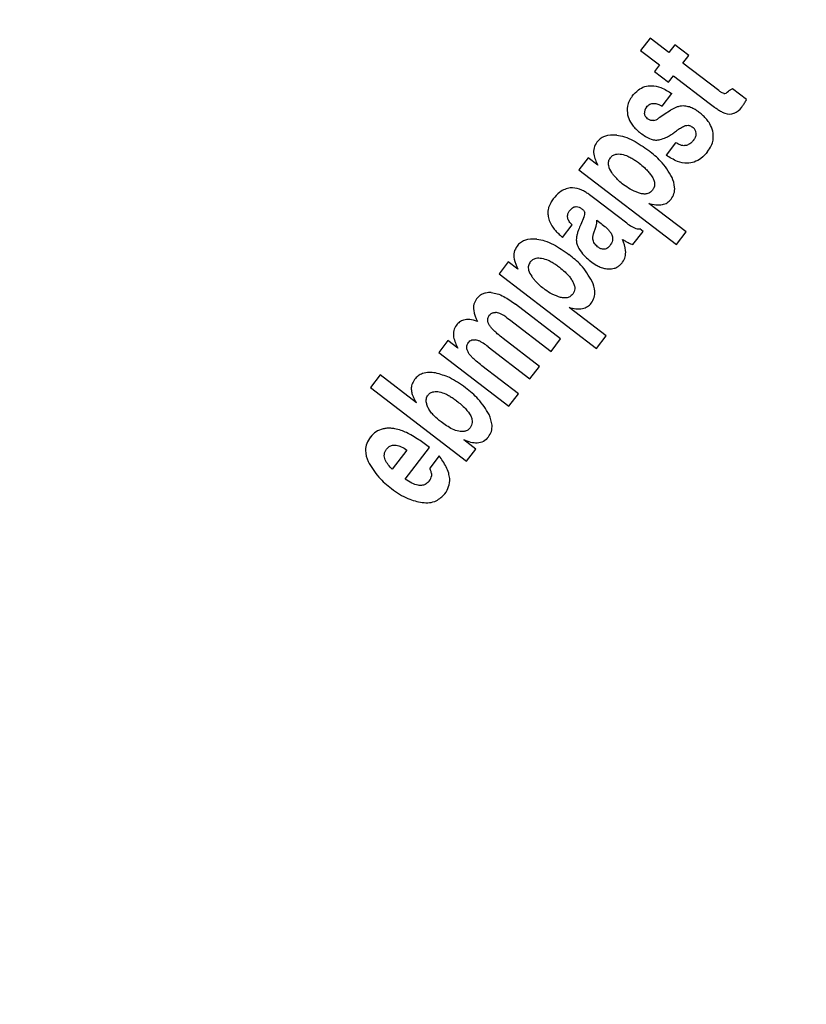
# Model space of a CAD drawing. Units: millimetres. Extents: x 5 to 414, y 3 to 291.
# Drawn here: x 117 to 118, y 259 to 261 of the extents above; entities that cross this region are included whole.
import ezdxf

# ---------------------------------------------------------------- set-up
doc = ezdxf.new("R2010")
doc.units = ezdxf.units.MM

msp = doc.modelspace()

# ---------------------------------------------------------------- linework, layer by layer
at = {"color": 7, "linetype": 'Continuous', "lineweight": 25}
for p, q in [((118.1984, 260.9706), (118.1826, 260.95)), ((118.2295, 260.9467), (118.1984, 260.9706)), ((118.2394, 260.9596), (118.2295, 260.9467)), ((118.2624, 260.9419), (118.2394, 260.9596)), ((118.1826, 260.95), (118.2137, 260.9261)), ((118.2526, 260.929), (118.2624, 260.9419)), ((118.2137, 260.9261), (118.2054, 260.9153)), ((118.3115, 260.8838), (118.2526, 260.929)), ((118.2054, 260.9153), (118.2285, 260.8976)), ((118.2285, 260.8976), (118.2367, 260.9084)), ((118.2367, 260.9084), (118.2959, 260.863)), ((118.2182, 260.8582), (118.2341, 260.8788)), ((118.3576, 260.8689), (118.3344, 260.8867)), ((118.2142, 260.8396), (118.2123, 260.8382)), ((118.2214, 260.8443), (118.2142, 260.8396)), ((118.2321, 260.8512), (118.2214, 260.8443)), ((118.2405, 260.7978), (118.2247, 260.7772)), ((118.0961, 260.7728), (118.0809, 260.7531)), ((118.1119, 260.7606), (118.0961, 260.7728)), ((118.0809, 260.7531), (118.2418, 260.6297)), ((118.1438, 260.6771), (118.1073, 260.7051)), ((118.2576, 260.6503), (118.1964, 260.6973)), ((118.1598, 260.6647), (118.1438, 260.6771)), ((118.054, 260.6413), (118.0699, 260.6619)), ((118.0891, 260.6747), (118.0838, 260.6627)), ((118.1106, 260.6698), (118.1154, 260.6661)), ((118.1701, 260.6295), (118.1867, 260.6511)), ((118.1867, 260.6511), (118.1812, 260.6553)), ((118.2418, 260.6297), (118.2576, 260.6503)), ((117.9643, 260.6011), (117.9492, 260.5814)), ((117.9802, 260.5889), (117.9643, 260.6011)), ((117.9492, 260.5814), (118.11, 260.458)), ((118.0506, 260.4738), (117.9761, 260.531)), ((118.1259, 260.4786), (118.0647, 260.5256)), ((117.962, 260.5087), (117.9663, 260.5057)), ((117.9663, 260.5057), (118.0348, 260.4531)), ((117.8646, 260.4711), (117.8495, 260.4514)), ((117.8812, 260.4584), (117.8646, 260.4711)), ((118.0158, 260.4284), (117.9557, 260.4746)), ((118.0348, 260.4531), (118.0506, 260.4738)), ((118.11, 260.458), (118.1259, 260.4786)), ((117.8495, 260.4514), (117.9653, 260.3626)), ((117.931, 260.4607), (118, 260.4078)), ((117.9811, 260.3832), (117.9208, 260.4295)), ((118, 260.4078), (118.0158, 260.4284)), ((117.7527, 260.4141), (117.7369, 260.3934)), ((117.8128, 260.368), (117.7527, 260.4141)), ((117.7369, 260.3934), (117.8955, 260.2717)), ((117.9653, 260.3626), (117.9811, 260.3832)), ((117.9108, 260.2916), (117.8907, 260.3071)), ((117.7971, 260.2902), (117.7729, 260.2586)), ((117.794, 260.2422), (117.8342, 260.2946)), ((117.8955, 260.2717), (117.9108, 260.2916)), ((117.8504, 260.2807), (117.8346, 260.2601))]:
    msp.add_line(p, q, dxfattribs=at)
for centre, radius in [((118.1024, 259.4386), 10.8019), ((118.1024, 259.3586), 9.46), ((118.1024, 259.3586), 9.44), ((118.1024, 259.3586), 9.368), ((118.1024, 259.3586), 9.348)]:
    msp.add_circle(centre, radius, dxfattribs=at)
msp.add_arc((118.2624, 260.8049), 0.0554, 112.9395, 123.1805, dxfattribs=at)
for centre, major_axis, ratio, start_param, end_param in [((118.3489, 260.9436), (0.0294, 0.0646), 0.196135, 3.198346, 3.590335), ((118.2664, 260.841), (0.0773, -0.0078), 0.413772, 2.891264, 3.216605), ((118.2498, 261.0148), (-0.0895, 0.1673), 0.395566, 3.104543, 3.31881), ((118.2886, 261.249), (-0.0426, 0.4041), 0.214712, 3.031798, 3.206219), ((118.1839, 260.9475), (-0.0195, 0.1134), 0.393518, 3.161137, 3.351076), ((118.1446, 260.7561), (0.1283, 0.0624), 0.280108, 6.150216, 6.422336), ((118.3813, 259.7311), (-0.321, 0.9906), 0.166295, 6.166669, 6.245895), ((117.6896, 260.4128), (0.4002, 0.2712), 0.097778, 6.128876, 6.242159), ((117.8028, 260.689), (0.3078, -0.0203), 0.413893, 6.136754, 6.291381), ((118.3897, 259.299), (-0.6434, 1.0215), 0.169536, 6.223907, 6.345802), ((11.7781, 249.7196), (106.0595, 10.5299), 0.010062, 6.273747, 6.280986), ((117.5912, 260.3228), (0.2744, -0.0939), 0.355481, 6.164035, 6.41993)]:
    msp.add_ellipse(centre, major_axis=major_axis, ratio=ratio, start_param=start_param, end_param=end_param, dxfattribs=at)
for points, knots in [([(118.1687, 260.8746), (118.1719, 260.8783), (118.1777, 260.8849), (118.189, 260.891), (118.2021, 260.8927), (118.218, 260.889), (118.2283, 260.8825), (118.2341, 260.8788)], [0, 0, 0, 0, 0.195992, 0.355881, 0.508618, 0.722632, 1, 1, 1, 1]), ([(118.1687, 260.8746), (118.1653, 260.8692), (118.1593, 260.8596), (118.1606, 260.8484), (118.1612, 260.8435)], [0, 0, 0, 0, 0.560148, 1, 1, 1, 1]), ([(118.3203, 260.8788), (118.3192, 260.8791), (118.3175, 260.8797), (118.3152, 260.8812), (118.3133, 260.8824), (118.3121, 260.8834), (118.3115, 260.8838)], [0, 0, 0, 0, 0.3281014, 0.5499094, 0.7768206, 1, 1, 1, 1]), ([(118.3344, 260.8867), (118.3336, 260.8863), (118.3322, 260.8857), (118.3305, 260.8847), (118.3291, 260.8839), (118.3283, 260.8832), (118.3279, 260.8829)], [0, 0, 0, 0, 0.363961, 0.585021, 0.796497, 1, 1, 1, 1]), ([(118.1923, 260.8565), (118.194, 260.8583), (118.1974, 260.8619), (118.2047, 260.8632), (118.2117, 260.8616), (118.2159, 260.8594), (118.2182, 260.8582)], [0, 0, 0, 0, 0.257143, 0.501656, 0.727654, 1, 1, 1, 1]), ([(118.2632, 260.8568), (118.2606, 260.8574), (118.2564, 260.8585), (118.2504, 260.8584), (118.2455, 260.8576), (118.2424, 260.8565), (118.2408, 260.8559)], [0, 0, 0, 0, 0.347439, 0.563633, 0.779315, 1, 1, 1, 1]), ([(118.2793, 260.8479), (118.2776, 260.8491), (118.2748, 260.8512), (118.2707, 260.8536), (118.267, 260.8554), (118.2645, 260.8563), (118.2632, 260.8568)], [0, 0, 0, 0, 0.340407, 0.560328, 0.780277, 1, 1, 1, 1]), ([(118.2959, 260.863), (118.2987, 260.8608), (118.3034, 260.8573), (118.3102, 260.8526), (118.3157, 260.849), (118.3196, 260.8472), (118.3214, 260.8463)], [0, 0, 0, 0, 0.3527341, 0.5784738, 0.8013626, 1, 1, 1, 1]), ([(118.3495, 260.8564), (118.3505, 260.8578), (118.3522, 260.8601), (118.3542, 260.8633), (118.3559, 260.8661), (118.357, 260.868), (118.3576, 260.8689)], [0, 0, 0, 0, 0.345967, 0.564578, 0.782954, 1, 1, 1, 1]), ([(118.1612, 260.8435), (118.1626, 260.8395), (118.1647, 260.8329), (118.1704, 260.8249), (118.1761, 260.8189), (118.1804, 260.8154), (118.1825, 260.8137)], [0, 0, 0, 0, 0.3363305, 0.5564775, 0.7782422, 1, 1, 1, 1]), ([(118.1943, 260.8374), (118.1933, 260.8383), (118.1917, 260.8396), (118.1902, 260.842), (118.1894, 260.8441), (118.1892, 260.8456), (118.1891, 260.8464)], [0, 0, 0, 0, 0.358242, 0.57335, 0.784421, 1, 1, 1, 1]), ([(118.3018, 260.817), (118.3003, 260.8211), (118.2979, 260.828), (118.2919, 260.8362), (118.286, 260.8425), (118.2815, 260.8461), (118.2793, 260.8479)], [0, 0, 0, 0, 0.3368099, 0.5569428, 0.7784529, 1, 1, 1, 1]), ([(118.2043, 260.8343), (118.2031, 260.8342), (118.2011, 260.834), (118.1984, 260.8349), (118.1962, 260.836), (118.1949, 260.837), (118.1943, 260.8374)], [0, 0, 0, 0, 0.335335, 0.554766, 0.777783, 1, 1, 1, 1]), ([(118.2418, 260.8174), (118.2433, 260.8186), (118.246, 260.8206), (118.2499, 260.823), (118.2533, 260.8248), (118.2558, 260.8257), (118.257, 260.8261)], [0, 0, 0, 0, 0.340294, 0.559763, 0.78012, 1, 1, 1, 1]), ([(118.257, 260.8261), (118.2583, 260.8263), (118.2606, 260.8267), (118.2637, 260.826), (118.2665, 260.8247), (118.2682, 260.8235), (118.2692, 260.8229)], [0, 0, 0, 0, 0.304075, 0.511682, 0.739689, 1, 1, 1, 1]), ([(118.1432, 260.8104), (118.1363, 260.8104), (118.1266, 260.8105), (118.1158, 260.8046), (118.1122, 260.8007), (118.1105, 260.7987)], [0, 0, 0, 0, 0.560342, 0.780203, 1, 1, 1, 1]), ([(118.1432, 260.8104), (118.1475, 260.8096), (118.157, 260.8079), (118.1752, 260.7995), (118.1877, 260.7906), (118.196, 260.7846)], [0, 0, 0, 0, 0.220614, 0.484858, 1, 1, 1, 1]), ([(118.1825, 260.8137), (118.1881, 260.8098), (118.1957, 260.8045), (118.2074, 260.8017), (118.2125, 260.8024), (118.215, 260.8028)], [0, 0, 0, 0, 0.565991, 0.784132, 1, 1, 1, 1]), ([(118.215, 260.8028), (118.2181, 260.8039), (118.2234, 260.8056), (118.2302, 260.8093), (118.2361, 260.813), (118.2398, 260.8159), (118.2418, 260.8174)], [0, 0, 0, 0, 0.321386, 0.537965, 0.763631, 1, 1, 1, 1]), ([(118.274, 260.8132), (118.2739, 260.8118), (118.2738, 260.8095), (118.2728, 260.8065), (118.2715, 260.804), (118.2704, 260.8024), (118.2698, 260.8016)], [0, 0, 0, 0, 0.324615, 0.539323, 0.762996, 1, 1, 1, 1]), ([(118.2933, 260.7831), (118.2954, 260.7862), (118.2994, 260.7921), (118.3035, 260.8037), (118.3024, 260.812), (118.3018, 260.817)], [0, 0, 0, 0, 0.3109228, 0.5889242, 1, 1, 1, 1]), ([(118.1105, 260.7987), (118.1086, 260.7956), (118.105, 260.7895), (118.1048, 260.7755), (118.1091, 260.7665), (118.1119, 260.7606)], [0, 0, 0, 0, 0.259181, 0.524761, 1, 1, 1, 1]), ([(118.2586, 260.7934), (118.2564, 260.793), (118.2529, 260.7924), (118.2481, 260.7939), (118.2442, 260.7956), (118.2418, 260.7971), (118.2405, 260.7978)], [0, 0, 0, 0, 0.332868, 0.552191, 0.77703, 1, 1, 1, 1]), ([(118.2698, 260.8016), (118.2687, 260.8003), (118.267, 260.7983), (118.2641, 260.796), (118.2614, 260.7945), (118.2595, 260.7937), (118.2586, 260.7934)], [0, 0, 0, 0, 0.350748, 0.56867, 0.783797, 1, 1, 1, 1]), ([(118.1323, 260.7725), (118.1336, 260.7739), (118.1362, 260.7768), (118.1429, 260.7795), (118.1479, 260.7791), (118.151, 260.7788)], [0, 0, 0, 0, 0.279588, 0.558624, 1, 1, 1, 1]), ([(118.151, 260.7788), (118.1547, 260.7778), (118.1607, 260.7763), (118.1683, 260.7721), (118.1745, 260.7682), (118.1784, 260.7653), (118.1804, 260.7638)], [0, 0, 0, 0, 0.340901, 0.55968, 0.780582, 1, 1, 1, 1]), ([(118.2347, 260.7402), (118.2289, 260.7498), (118.2186, 260.7668), (118.2029, 260.7792), (118.196, 260.7846)], [0, 0, 0, 0, 0.557259, 1, 1, 1, 1]), ([(118.2933, 260.7831), (118.2898, 260.7791), (118.2836, 260.7719), (118.2716, 260.7653), (118.258, 260.763), (118.2414, 260.7666), (118.2308, 260.7733), (118.2247, 260.7772)], [0, 0, 0, 0, 0.202364, 0.365141, 0.516409, 0.725466, 1, 1, 1, 1]), ([(118.1323, 260.7725), (118.1311, 260.7706), (118.1288, 260.7668), (118.1291, 260.7578), (118.1324, 260.7524), (118.1346, 260.7488)], [0, 0, 0, 0, 0.260876, 0.515196, 1, 1, 1, 1]), ([(118.1804, 260.7638), (118.1833, 260.7615), (118.1881, 260.7576), (118.1941, 260.7515), (118.1988, 260.746), (118.2013, 260.7419), (118.2026, 260.7398)], [0, 0, 0, 0, 0.340531, 0.560163, 0.780384, 1, 1, 1, 1]), ([(118.1544, 260.7284), (118.1517, 260.7305), (118.1474, 260.734), (118.1421, 260.7394), (118.1381, 260.744), (118.1358, 260.7472), (118.1346, 260.7488)], [0, 0, 0, 0, 0.360665, 0.581913, 0.794668, 1, 1, 1, 1]), ([(118.1791, 260.7149), (118.1744, 260.7168), (118.1656, 260.7203), (118.1579, 260.7258), (118.1544, 260.7284)], [0, 0, 0, 0, 0.538836, 1, 1, 1, 1]), ([(118.2026, 260.7398), (118.2035, 260.738), (118.2053, 260.7343), (118.206, 260.7285), (118.205, 260.7233), (118.2032, 260.7206), (118.2023, 260.7192)], [0, 0, 0, 0, 0.282316, 0.562035, 0.780602, 1, 1, 1, 1]), ([(118.233, 260.7045), (118.2348, 260.7075), (118.2385, 260.7135), (118.2395, 260.7264), (118.2365, 260.735), (118.2347, 260.7402)], [0, 0, 0, 0, 0.278501, 0.557649, 1, 1, 1, 1]), ([(118.0666, 260.723), (118.0635, 260.7224), (118.0572, 260.7212), (118.0472, 260.7151), (118.0418, 260.7088), (118.0385, 260.7049)], [0, 0, 0, 0, 0.2781511, 0.5574681, 1, 1, 1, 1]), ([(118.1073, 260.7051), (118.1044, 260.7073), (118.0996, 260.7109), (118.0928, 260.7155), (118.0873, 260.7189), (118.0834, 260.7204), (118.0816, 260.7212)], [0, 0, 0, 0, 0.359366, 0.589372, 0.809538, 1, 1, 1, 1]), ([(118.2023, 260.7192), (118.2008, 260.7177), (118.1979, 260.7145), (118.1917, 260.7128), (118.1854, 260.7131), (118.1813, 260.7142), (118.1791, 260.7149)], [0, 0, 0, 0, 0.252471, 0.500041, 0.729747, 1, 1, 1, 1]), ([(118.0385, 260.7049), (118.037, 260.7029), (118.0346, 260.6995), (118.0321, 260.6943), (118.0304, 260.6897), (118.03, 260.6865), (118.0298, 260.6849)], [0, 0, 0, 0, 0.341624, 0.562196, 0.781197, 1, 1, 1, 1]), ([(118.1964, 260.6973), (118.2039, 260.6956), (118.2142, 260.6934), (118.227, 260.6981), (118.231, 260.7024), (118.233, 260.7045)], [0, 0, 0, 0, 0.562348, 0.781301, 1, 1, 1, 1]), ([(118.0298, 260.6849), (118.0297, 260.6827), (118.0296, 260.6789), (118.0306, 260.6737), (118.0318, 260.6691), (118.0331, 260.6662), (118.0338, 260.6646)], [0, 0, 0, 0, 0.320898, 0.536773, 0.762286, 1, 1, 1, 1]), ([(118.0621, 260.675), (118.0621, 260.6763), (118.0622, 260.6784), (118.0631, 260.6812), (118.0642, 260.6836), (118.0652, 260.685), (118.0657, 260.6858)], [0, 0, 0, 0, 0.330704, 0.545404, 0.766783, 1, 1, 1, 1]), ([(118.0657, 260.6858), (118.0671, 260.6874), (118.0699, 260.6907), (118.0759, 260.6928), (118.0814, 260.6915), (118.0842, 260.6896), (118.0856, 260.6886)], [0, 0, 0, 0, 0.282282, 0.558976, 0.777946, 1, 1, 1, 1]), ([(118.0856, 260.6886), (118.0863, 260.688), (118.0875, 260.687), (118.089, 260.6854), (118.09, 260.6839), (118.0904, 260.6827), (118.0905, 260.6821)], [0, 0, 0, 0, 0.343473, 0.564173, 0.782839, 1, 1, 1, 1]), ([(118.0338, 260.6646), (118.0354, 260.6618), (118.0381, 260.657), (118.0434, 260.6512), (118.0484, 260.6461), (118.0521, 260.6429), (118.054, 260.6413)], [0, 0, 0, 0, 0.3149652, 0.5281078, 0.7552881, 1, 1, 1, 1]), ([(118.0699, 260.6619), (118.0685, 260.6633), (118.0664, 260.6655), (118.064, 260.6689), (118.0625, 260.6719), (118.0623, 260.674), (118.0621, 260.675)], [0, 0, 0, 0, 0.368788, 0.593489, 0.802942, 1, 1, 1, 1]), ([(118.0838, 260.6627), (118.0826, 260.6597), (118.0805, 260.6549), (118.0783, 260.6481), (118.0768, 260.6425), (118.0766, 260.6389), (118.0765, 260.6372)], [0, 0, 0, 0, 0.361292, 0.591852, 0.808707, 1, 1, 1, 1]), ([(118.1154, 260.6661), (118.1181, 260.664), (118.1224, 260.6606), (118.1276, 260.6558), (118.1313, 260.6521), (118.1331, 260.6495), (118.134, 260.6482)], [0, 0, 0, 0, 0.402153, 0.625949, 0.824249, 1, 1, 1, 1]), ([(118.1598, 260.6647), (118.1624, 260.6628), (118.1665, 260.6598), (118.1725, 260.657), (118.1769, 260.6555), (118.1798, 260.6554), (118.1812, 260.6553)], [0, 0, 0, 0, 0.411996, 0.636533, 0.831487, 1, 1, 1, 1]), ([(118.1116, 260.626), (118.1097, 260.6277), (118.1059, 260.6311), (118.1027, 260.6401), (118.1048, 260.6465), (118.106, 260.6504)], [0, 0, 0, 0, 0.281845, 0.559865, 1, 1, 1, 1]), ([(118.134, 260.6482), (118.1349, 260.6463), (118.1366, 260.6425), (118.1366, 260.6348), (118.1337, 260.6302), (118.1319, 260.6274)], [0, 0, 0, 0, 0.280934, 0.559748, 1, 1, 1, 1]), ([(118.0115, 260.6387), (118.0045, 260.6387), (117.9949, 260.6388), (117.984, 260.6329), (117.9805, 260.629), (117.9787, 260.627)], [0, 0, 0, 0, 0.560349, 0.780208, 1, 1, 1, 1]), ([(118.0115, 260.6387), (118.0158, 260.6379), (118.0252, 260.6362), (118.0434, 260.6278), (118.056, 260.6189), (118.0643, 260.6129)], [0, 0, 0, 0, 0.220635, 0.484886, 1, 1, 1, 1]), ([(118.0765, 260.6372), (118.0767, 260.6351), (118.0771, 260.6315), (118.0788, 260.6269), (118.0806, 260.6231), (118.0821, 260.6208), (118.0829, 260.6196)], [0, 0, 0, 0, 0.3377261, 0.557711, 0.778911, 1, 1, 1, 1]), ([(118.1529, 260.6002), (118.1546, 260.6031), (118.158, 260.609), (118.1584, 260.6227), (118.1551, 260.632), (118.1529, 260.6381)], [0, 0, 0, 0, 0.251725, 0.513324, 1, 1, 1, 1]), ([(118.1529, 260.6381), (118.1547, 260.637), (118.1577, 260.6351), (118.1621, 260.6327), (118.166, 260.6308), (118.1687, 260.6299), (118.1701, 260.6295)], [0, 0, 0, 0, 0.33546, 0.552614, 0.774349, 1, 1, 1, 1]), ([(117.9787, 260.627), (117.9768, 260.6237), (117.9729, 260.6172), (117.9734, 260.6031), (117.9776, 260.5943), (117.9802, 260.5889)], [0, 0, 0, 0, 0.277381, 0.556303, 1, 1, 1, 1]), ([(118.1029, 260.5686), (118.0972, 260.5781), (118.0868, 260.5951), (118.0712, 260.6075), (118.0643, 260.6129)], [0, 0, 0, 0, 0.557263, 1, 1, 1, 1]), ([(118.0829, 260.6196), (118.0855, 260.6161), (118.0905, 260.6097), (118.0969, 260.6046), (118.0999, 260.6022)], [0, 0, 0, 0, 0.53455, 1, 1, 1, 1]), ([(118.1319, 260.6274), (118.1304, 260.6258), (118.1276, 260.6225), (118.1212, 260.6212), (118.1159, 260.623), (118.113, 260.625), (118.1116, 260.626)], [0, 0, 0, 0, 0.280098, 0.554444, 0.775101, 1, 1, 1, 1]), ([(118.0006, 260.6008), (117.9993, 260.5987), (117.9969, 260.5946), (117.9976, 260.5856), (118.0009, 260.5803), (118.0029, 260.5771)], [0, 0, 0, 0, 0.277495, 0.555636, 1, 1, 1, 1]), ([(118.0006, 260.6008), (118.0019, 260.6022), (118.0045, 260.6051), (118.0112, 260.6078), (118.0162, 260.6074), (118.0192, 260.6071)], [0, 0, 0, 0, 0.279581, 0.558617, 1, 1, 1, 1]), ([(118.0192, 260.6071), (118.0229, 260.6061), (118.029, 260.6046), (118.0366, 260.6004), (118.0428, 260.5965), (118.0467, 260.5936), (118.0486, 260.5921)], [0, 0, 0, 0, 0.34091, 0.559691, 0.780586, 1, 1, 1, 1]), ([(118.0999, 260.6022), (118.103, 260.6), (118.1082, 260.5962), (118.116, 260.5923), (118.1231, 260.5898), (118.128, 260.5894), (118.1304, 260.5892)], [0, 0, 0, 0, 0.342713, 0.563416, 0.782029, 1, 1, 1, 1]), ([(118.1304, 260.5892), (118.1334, 260.5894), (118.1383, 260.5897), (118.1445, 260.5924), (118.1492, 260.5958), (118.1517, 260.5987), (118.1529, 260.6002)], [0, 0, 0, 0, 0.339736, 0.559508, 0.779427, 1, 1, 1, 1]), ([(118.0486, 260.5921), (118.0518, 260.5896), (118.0568, 260.5855), (118.0629, 260.5793), (118.0673, 260.5739), (118.0697, 260.5701), (118.0708, 260.5681)], [0, 0, 0, 0, 0.369378, 0.586229, 0.794865, 1, 1, 1, 1]), ([(118.0227, 260.5567), (118.02, 260.5588), (118.0157, 260.5623), (118.0104, 260.5677), (118.0064, 260.5723), (118.004, 260.5755), (118.0029, 260.5771)], [0, 0, 0, 0, 0.360593, 0.5818474, 0.7946299, 1, 1, 1, 1]), ([(118.0708, 260.5681), (118.0717, 260.5663), (118.0735, 260.5626), (118.0743, 260.5568), (118.0732, 260.5516), (118.0715, 260.5489), (118.0706, 260.5475)], [0, 0, 0, 0, 0.28232, 0.562041, 0.780604, 1, 1, 1, 1]), ([(118.1012, 260.5328), (118.1031, 260.5358), (118.1068, 260.5418), (118.1077, 260.5547), (118.1047, 260.5633), (118.1029, 260.5686)], [0, 0, 0, 0, 0.278498, 0.557644, 1, 1, 1, 1]), ([(117.9362, 260.5502), (117.9331, 260.5502), (117.9279, 260.5501), (117.9211, 260.5478), (117.9159, 260.5445), (117.9132, 260.5415), (117.9119, 260.5399)], [0, 0, 0, 0, 0.34088, 0.560817, 0.780191, 1, 1, 1, 1]), ([(117.9362, 260.5502), (117.9395, 260.5497), (117.9466, 260.5486), (117.9603, 260.5423), (117.9698, 260.5355), (117.9761, 260.531)], [0, 0, 0, 0, 0.219144, 0.483186, 1, 1, 1, 1]), ([(118.0474, 260.5432), (118.0426, 260.5451), (118.0338, 260.5486), (118.0262, 260.5541), (118.0227, 260.5567)], [0, 0, 0, 0, 0.538874, 1, 1, 1, 1]), ([(118.0706, 260.5475), (118.0691, 260.546), (118.0662, 260.5428), (118.06, 260.5411), (118.0536, 260.5414), (118.0496, 260.5425), (118.0474, 260.5432)], [0, 0, 0, 0, 0.252184, 0.499752, 0.729548, 1, 1, 1, 1]), ([(117.9119, 260.5399), (117.9102, 260.537), (117.9067, 260.5311), (117.9068, 260.5175), (117.9107, 260.5085), (117.9133, 260.5027)], [0, 0, 0, 0, 0.254543, 0.517641, 1, 1, 1, 1]), ([(118.0647, 260.5256), (118.0721, 260.5239), (118.0825, 260.5217), (118.0953, 260.5264), (118.0993, 260.5307), (118.1012, 260.5328)], [0, 0, 0, 0, 0.562355, 0.781307, 1, 1, 1, 1]), ([(117.933, 260.5128), (117.9339, 260.5138), (117.9354, 260.5154), (117.9381, 260.5167), (117.9406, 260.5173), (117.9423, 260.5174), (117.9432, 260.5174)], [0, 0, 0, 0, 0.338693, 0.558501, 0.77889, 1, 1, 1, 1]), ([(117.962, 260.5087), (117.9597, 260.5103), (117.956, 260.5128), (117.9508, 260.5155), (117.9469, 260.517), (117.9443, 260.5173), (117.9432, 260.5174)], [0, 0, 0, 0, 0.408611, 0.633445, 0.830042, 1, 1, 1, 1]), ([(117.9133, 260.5027), (117.9091, 260.5039), (117.9016, 260.5061), (117.8913, 260.5054), (117.8835, 260.502), (117.8803, 260.4984), (117.8786, 260.4966)], [0, 0, 0, 0, 0.344464, 0.619314, 0.805899, 1, 1, 1, 1]), ([(117.9334, 260.4956), (117.9325, 260.4971), (117.9309, 260.5002), (117.93, 260.505), (117.9308, 260.5094), (117.9323, 260.5117), (117.933, 260.5128)], [0, 0, 0, 0, 0.282654, 0.56232, 0.780619, 1, 1, 1, 1]), ([(117.8786, 260.4966), (117.8769, 260.4936), (117.8733, 260.4875), (117.8737, 260.4734), (117.8782, 260.4643), (117.8812, 260.4584)], [0, 0, 0, 0, 0.253294, 0.514709, 1, 1, 1, 1]), ([(117.9557, 260.4746), (117.9524, 260.4771), (117.9474, 260.4811), (117.9411, 260.4867), (117.9367, 260.491), (117.9344, 260.4942), (117.9334, 260.4956)], [0, 0, 0, 0, 0.403213, 0.626989, 0.824851, 1, 1, 1, 1]), ([(117.8991, 260.4497), (117.8983, 260.4513), (117.8965, 260.4545), (117.8954, 260.4595), (117.8961, 260.4642), (117.8977, 260.4665), (117.8984, 260.4677)], [0, 0, 0, 0, 0.2828664, 0.563054, 0.7812225, 1, 1, 1, 1]), ([(117.8984, 260.4677), (117.8992, 260.4686), (117.9009, 260.4705), (117.9049, 260.4725), (117.908, 260.4724), (117.91, 260.4723)], [0, 0, 0, 0, 0.281122, 0.5607, 1, 1, 1, 1]), ([(117.931, 260.4607), (117.9284, 260.4627), (117.9243, 260.4657), (117.9186, 260.4691), (117.9143, 260.4713), (117.9113, 260.472), (117.91, 260.4723)], [0, 0, 0, 0, 0.405113, 0.629614, 0.8274, 1, 1, 1, 1]), ([(117.9208, 260.4295), (117.9176, 260.4319), (117.9127, 260.4357), (117.9067, 260.4412), (117.9024, 260.4453), (117.9002, 260.4483), (117.8991, 260.4497)], [0, 0, 0, 0, 0.401324, 0.625064, 0.823632, 1, 1, 1, 1]), ([(117.8442, 260.4175), (117.8406, 260.418), (117.8334, 260.419), (117.8235, 260.4172), (117.8152, 260.4129), (117.8114, 260.4087), (117.8096, 260.4066)], [0, 0, 0, 0, 0.28207, 0.561903, 0.780653, 1, 1, 1, 1]), ([(117.8935, 260.3931), (117.885, 260.3992), (117.8699, 260.4102), (117.852, 260.4153), (117.8442, 260.4175)], [0, 0, 0, 0, 0.561512, 1, 1, 1, 1]), ([(117.8096, 260.4066), (117.8079, 260.4039), (117.8048, 260.399), (117.8043, 260.3933), (117.8041, 260.3908)], [0, 0, 0, 0, 0.556021, 1, 1, 1, 1]), ([(117.8041, 260.3908), (117.8044, 260.3883), (117.8048, 260.384), (117.8071, 260.3782), (117.8096, 260.3731), (117.8117, 260.3697), (117.8128, 260.368)], [0, 0, 0, 0, 0.301235, 0.518747, 0.75184, 1, 1, 1, 1]), ([(117.8319, 260.381), (117.8332, 260.3823), (117.8357, 260.385), (117.8423, 260.3872), (117.8471, 260.3867), (117.8501, 260.3864)], [0, 0, 0, 0, 0.278574, 0.557747, 1, 1, 1, 1]), ([(117.8501, 260.3864), (117.8537, 260.3854), (117.8596, 260.3838), (117.8671, 260.3796), (117.8732, 260.3758), (117.877, 260.3729), (117.879, 260.3714)], [0, 0, 0, 0, 0.341077, 0.559877, 0.780649, 1, 1, 1, 1]), ([(117.9326, 260.3486), (117.9272, 260.3575), (117.9167, 260.3746), (117.901, 260.3871), (117.8935, 260.3931)], [0, 0, 0, 0, 0.5217, 1, 1, 1, 1]), ([(117.83, 260.3651), (117.8295, 260.3671), (117.8287, 260.3702), (117.8289, 260.3746), (117.8299, 260.3781), (117.8312, 260.38), (117.8319, 260.381)], [0, 0, 0, 0, 0.365186, 0.581912, 0.790091, 1, 1, 1, 1]), ([(117.879, 260.3714), (117.884, 260.3673), (117.8929, 260.3601), (117.9014, 260.3493), (117.9046, 260.3412), (117.905, 260.3359), (117.9039, 260.3309), (117.9021, 260.3282), (117.9012, 260.3268)], [0, 0, 0, 0, 0.352727, 0.622926, 0.730978, 0.82275, 0.908031, 1, 1, 1, 1]), ([(117.8533, 260.3367), (117.8494, 260.3398), (117.8433, 260.3448), (117.8366, 260.3526), (117.8324, 260.3587), (117.8307, 260.3631), (117.83, 260.3651)], [0, 0, 0, 0, 0.403422, 0.627762, 0.826085, 1, 1, 1, 1]), ([(117.8914, 260.3208), (117.8884, 260.3208), (117.8818, 260.3206), (117.8684, 260.3259), (117.8594, 260.3323), (117.8533, 260.3367)], [0, 0, 0, 0, 0.208691, 0.468951, 1, 1, 1, 1]), ([(117.9316, 260.3118), (117.9334, 260.3147), (117.9371, 260.3207), (117.9382, 260.334), (117.9348, 260.3429), (117.9326, 260.3486)], [0, 0, 0, 0, 0.2661545, 0.5353846, 1, 1, 1, 1]), ([(117.7874, 260.3226), (117.7839, 260.3236), (117.7783, 260.3253), (117.7703, 260.3262), (117.7639, 260.3263), (117.7598, 260.3255), (117.7577, 260.3252)], [0, 0, 0, 0, 0.364863, 0.584196, 0.794711, 1, 1, 1, 1]), ([(117.8342, 260.2946), (117.8283, 260.2989), (117.8192, 260.3056), (117.8065, 260.3136), (117.7969, 260.319), (117.7905, 260.3215), (117.7874, 260.3226)], [0, 0, 0, 0, 0.39915, 0.622695, 0.822033, 1, 1, 1, 1]), ([(117.9012, 260.3268), (117.9003, 260.3257), (117.8988, 260.324), (117.8962, 260.3224), (117.8939, 260.3213), (117.8922, 260.321), (117.8914, 260.3208)], [0, 0, 0, 0, 0.352348, 0.567889, 0.781444, 1, 1, 1, 1]), ([(117.7367, 260.3117), (117.7345, 260.3083), (117.7301, 260.3016), (117.7274, 260.287), (117.7308, 260.2771), (117.7328, 260.2711)], [0, 0, 0, 0, 0.280823, 0.560183, 1, 1, 1, 1]), ([(117.9316, 260.3118), (117.929, 260.309), (117.924, 260.3036), (117.913, 260.301), (117.9017, 260.3024), (117.8946, 260.3054), (117.8907, 260.3071)], [0, 0, 0, 0, 0.247891, 0.485201, 0.71552, 1, 1, 1, 1]), ([(117.7729, 260.2586), (117.7683, 260.2633), (117.7616, 260.2702), (117.7591, 260.2816), (117.7607, 260.2878), (117.7625, 260.2904), (117.7634, 260.2917)], [0, 0, 0, 0, 0.504213, 0.751287, 0.875284, 1, 1, 1, 1]), ([(117.7634, 260.2917), (117.7647, 260.2932), (117.7674, 260.2961), (117.7731, 260.2984), (117.7801, 260.2983), (117.7884, 260.2956), (117.794, 260.2921), (117.7971, 260.2902)], [0, 0, 0, 0, 0.1609403, 0.3093775, 0.4736837, 0.7099442, 1, 1, 1, 1]), ([(117.7328, 260.2711), (117.7382, 260.2621), (117.7486, 260.2449), (117.7643, 260.2324), (117.7718, 260.2264)], [0, 0, 0, 0, 0.51999, 1, 1, 1, 1]), ([(117.8676, 260.2431), (117.8671, 260.2461), (117.8662, 260.2528), (117.8604, 260.2656), (117.8544, 260.2747), (117.8504, 260.2807)], [0, 0, 0, 0, 0.217969, 0.481539, 1, 1, 1, 1]), ([(117.8346, 260.2601), (117.8352, 260.2585), (117.8361, 260.2559), (117.8371, 260.2524), (117.8376, 260.2497), (117.8376, 260.2479), (117.8375, 260.2472)], [0, 0, 0, 0, 0.376645, 0.614531, 0.825293, 1, 1, 1, 1]), ([(117.8338, 260.239), (117.8322, 260.2373), (117.8292, 260.2339), (117.8225, 260.2315), (117.8142, 260.2318), (117.8043, 260.2354), (117.7977, 260.2398), (117.794, 260.2422)], [0, 0, 0, 0, 0.156834, 0.30142, 0.464519, 0.702989, 1, 1, 1, 1]), ([(117.7718, 260.2264), (117.7805, 260.2202), (117.7959, 260.2092), (117.8143, 260.2051), (117.8224, 260.2034)], [0, 0, 0, 0, 0.562401, 1, 1, 1, 1]), ([(117.8224, 260.2034), (117.8263, 260.2032), (117.8342, 260.2027), (117.8481, 260.2063), (117.8553, 260.2136), (117.8597, 260.218)], [0, 0, 0, 0, 0.282213, 0.562495, 1, 1, 1, 1])]:
    msp.add_open_spline(points, degree=3, knots=knots, dxfattribs=at)

doc.saveas('drawing.dxf')
